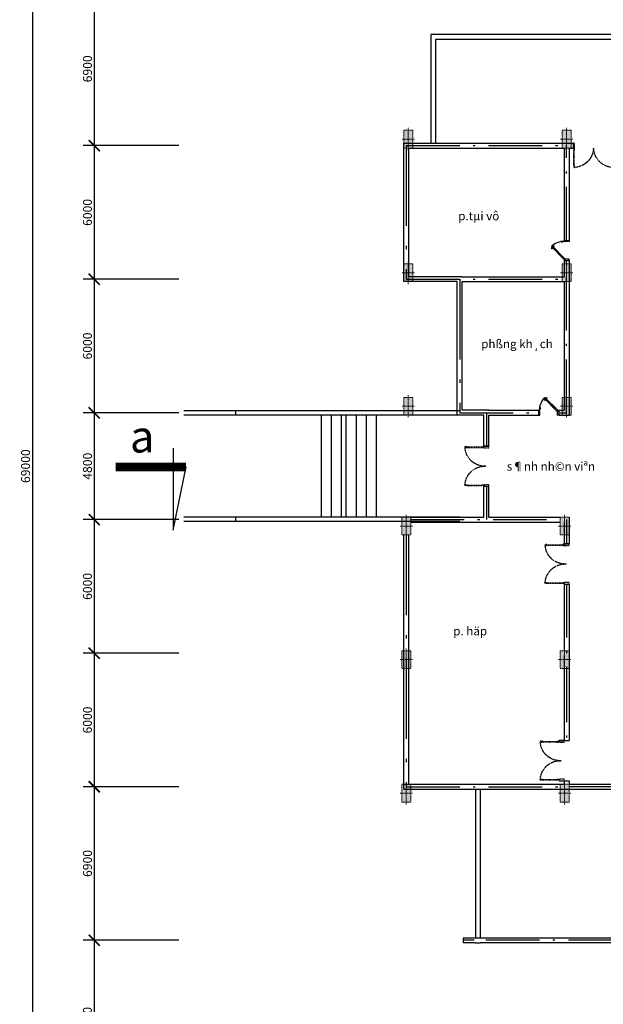
# Model space of a CAD drawing. Units: inches. Extents: x 1379501 to 2318266, y -268317 to 82644.
# Drawn here: x 1914023 to 1940218, y -56531 to -12301 of the extents above; entities that cross this region are included whole.
import ezdxf

# ---------------------------------------------------------------- set-up
doc = ezdxf.new("R2010")
doc.units = ezdxf.units.IN
doc.header["$MEASUREMENT"] = 0
doc.linetypes.add('ACAD_ISO10W100', pattern=[18.5, 12, -3, 0.5, -3])
for name, color, linetype in [('BAC0.22', 31, 'Continuous'), ('CUA0.2', 9, 'Continuous'), ('THANG0.2', 4, 'Continuous'), ('TIMTUONG0.18', 8, 'ACAD_ISO10W100'), ('TUONG0.5', 1, 'Continuous')]:
    doc.layers.add(name, color=color, linetype=linetype)
doc.layers.add('cot', color=3, linetype='Continuous', lineweight=15)
doc.layers.add('DIM', color=57, linetype='Continuous', lineweight=18)
doc.styles.add('ROMANS', font='vncc-com.shx')
doc.styles.get("Standard").update_dxf_attribs({"font": 'VHARIALN_0.TTF'})
doc.styles.add('v3', font='VHAVAN_0.TTF', dxfattribs={"width": 0.75, "height": 450})
doc.dimstyles.new('MB', dxfattribs={"dimscale": 0, "dimtxt": 400, "dimasz": 500, "dimexe": 500, "dimexo": 0, "dimgap": 100, "dimtad": 1, "dimdec": 0, "dimzin": 0, "dimdsep": 46, "dimtxsty": 'Standard', "dimblk": 'ARCHTICK', "dimblk1": 'ARCHTICK', "dimblk2": 'ARCHTICK', "dimsah": 1, "dimcen": 0.09, "dimdle": 500, "dimclrd": 3, "dimclre": 6, "dimclrt": 2, "dimadec": 0, "dimazin": 0, "dimtfac": 1, "dimtdec": 0, "dimtofl": 0, "dimtmove": 2, "dimatfit": 3, "dimldrblk": 'DOTSMALL', "dimfxl": 0, "dimtolj": 1, "dimtzin": 0, "dimarcsym": 0})

# ---------------------------------------------------------------- blocks, each defined once
blk = doc.blocks.new('_ArchTick')
at = {"color": 0, "linetype": 'ByBlock', "const_width": 0.15}
blk.add_lwpolyline([(-0.5, -0.5), (0.5, 0.5)], dxfattribs=at)
blk = doc.blocks.new('*D98')
at = {"layer": 'Defpoints', "color": 0, "transparency": 16777216}
for p in [(1921162, -34759), (1917368, -40759), (1921162, -40759)]:
    blk.add_point(p, dxfattribs=at)
at = {"layer": 'DIM', "color": 3, "lineweight": -2, "transparency": 16777216}
blk.add_line((1917368, -34259), (1917368, -41259), dxfattribs=at)
at = {"layer": 'DIM', "color": 6, "lineweight": -2, "transparency": 16777216}
blk.add_line((1921162, -40759), (1916868, -40759), dxfattribs=at)
at = {"layer": 'DIM', "color": 3, "lineweight": -2, "transparency": 16777216, "xscale": 500, "yscale": 500, "zscale": 500}
for p, rotation in [((1917368, -34759), 90), ((1917368, -40759), 270)]:
    blk.add_blockref('_ArchTick', p, dxfattribs=dict(at, rotation=rotation))
at = {"layer": 'DIM', "color": 2, "transparency": 16777216, "insert": (1917064, -37759), "char_height": 400, "attachment_point": 5, "rotation": 90}
blk.add_mtext('\\A1;6000', dxfattribs=at)
blk = doc.blocks.new('_DOTSMALL')
at = {"color": 0, "linetype": 'ByBlock', "const_width": 0.5}
blk.add_lwpolyline([(-0.0625, 0, 1), (0.0625, 0, 1)], format="xyb", close=True, dxfattribs=at)
blk = doc.blocks.new('*D101')
at = {"layer": 'Defpoints', "color": 0, "transparency": 16777216}
for p in [(1921162, -53655), (1917368, -60855), (1921162, -60855)]:
    blk.add_point(p, dxfattribs=at)
at = {"layer": 'DIM', "color": 3, "lineweight": -2, "transparency": 16777216}
blk.add_line((1917368, -53155), (1917368, -61355), dxfattribs=at)
at = {"layer": 'DIM', "color": 6, "lineweight": -2, "transparency": 16777216}
blk.add_line((1921162, -60855), (1916868, -60855), dxfattribs=at)
at = {"layer": 'DIM', "color": 3, "lineweight": -2, "transparency": 16777216, "xscale": 500, "yscale": 500, "zscale": 500}
for p, rotation in [((1917368, -53655), 90), ((1917368, -60855), 270)]:
    blk.add_blockref('_ArchTick', p, dxfattribs=dict(at, rotation=rotation))
at = {"layer": 'DIM', "color": 2, "transparency": 16777216, "insert": (1917064, -57255), "char_height": 400, "attachment_point": 5, "rotation": 90}
blk.add_mtext('\\A1;7200', dxfattribs=at)
blk = doc.blocks.new('*D102')
at = {"layer": 'Defpoints', "color": 0, "transparency": 16777216}
for p in [(1921162, -40759), (1917368, -46759), (1921162, -46759)]:
    blk.add_point(p, dxfattribs=at)
at = {"layer": 'DIM', "color": 3, "lineweight": -2, "transparency": 16777216}
blk.add_line((1917368, -40259), (1917368, -47259), dxfattribs=at)
at = {"layer": 'DIM', "color": 6, "lineweight": -2, "transparency": 16777216}
blk.add_line((1921162, -46759), (1916868, -46759), dxfattribs=at)
at = {"layer": 'DIM', "color": 3, "lineweight": -2, "transparency": 16777216, "xscale": 500, "yscale": 500, "zscale": 500}
for p, rotation in [((1917368, -40759), 90), ((1917368, -46759), 270)]:
    blk.add_blockref('_ArchTick', p, dxfattribs=dict(at, rotation=rotation))
at = {"layer": 'DIM', "color": 2, "transparency": 16777216, "insert": (1917064, -43759), "char_height": 400, "attachment_point": 5, "rotation": 90}
blk.add_mtext('\\A1;6000', dxfattribs=at)
blk = doc.blocks.new('*D105')
at = {"layer": 'Defpoints', "color": 0, "transparency": 16777216}
for p in [(1921162, -11059), (1917368, -17959), (1921162, -17959)]:
    blk.add_point(p, dxfattribs=at)
at = {"layer": 'DIM', "color": 3, "lineweight": -2, "transparency": 16777216}
blk.add_line((1917368, -10559), (1917368, -18459), dxfattribs=at)
at = {"layer": 'DIM', "color": 6, "lineweight": -2, "transparency": 16777216}
blk.add_line((1921162, -17959), (1916868, -17959), dxfattribs=at)
at = {"layer": 'DIM', "color": 3, "lineweight": -2, "transparency": 16777216, "xscale": 500, "yscale": 500, "zscale": 500}
for p, rotation in [((1917368, -11059), 90), ((1917368, -17959), 270)]:
    blk.add_blockref('_ArchTick', p, dxfattribs=dict(at, rotation=rotation))
at = {"layer": 'DIM', "color": 2, "transparency": 16777216, "insert": (1917064, -14509), "char_height": 400, "attachment_point": 5, "rotation": 90}
blk.add_mtext('\\A1;6900', dxfattribs=at)
blk = doc.blocks.new('*D106')
at = {"layer": 'Defpoints', "color": 0, "transparency": 16777216}
for p in [(1921162, -29959), (1917368, -34759), (1921162, -34759)]:
    blk.add_point(p, dxfattribs=at)
at = {"layer": 'DIM', "color": 3, "lineweight": -2, "transparency": 16777216}
blk.add_line((1917368, -29459), (1917368, -35259), dxfattribs=at)
at = {"layer": 'DIM', "color": 6, "lineweight": -2, "transparency": 16777216}
blk.add_line((1921162, -34759), (1916868, -34759), dxfattribs=at)
at = {"layer": 'DIM', "color": 3, "lineweight": -2, "transparency": 16777216, "xscale": 500, "yscale": 500, "zscale": 500}
for p, rotation in [((1917368, -29959), 90), ((1917368, -34759), 270)]:
    blk.add_blockref('_ArchTick', p, dxfattribs=dict(at, rotation=rotation))
at = {"layer": 'DIM', "color": 2, "transparency": 16777216, "insert": (1917064, -32359), "char_height": 400, "attachment_point": 5, "rotation": 90}
blk.add_mtext('\\A1;4800', dxfattribs=at)
blk = doc.blocks.new('*D107')
at = {"layer": 'Defpoints', "color": 0, "transparency": 16777216}
for p in [(1921162, -23959), (1917368, -29959), (1921162, -29959)]:
    blk.add_point(p, dxfattribs=at)
at = {"layer": 'DIM', "color": 3, "lineweight": -2, "transparency": 16777216}
blk.add_line((1917368, -23459), (1917368, -30459), dxfattribs=at)
at = {"layer": 'DIM', "color": 6, "lineweight": -2, "transparency": 16777216}
blk.add_line((1921162, -29959), (1916868, -29959), dxfattribs=at)
at = {"layer": 'DIM', "color": 3, "lineweight": -2, "transparency": 16777216, "xscale": 500, "yscale": 500, "zscale": 500}
for p, rotation in [((1917368, -23959), 90), ((1917368, -29959), 270)]:
    blk.add_blockref('_ArchTick', p, dxfattribs=dict(at, rotation=rotation))
at = {"layer": 'DIM', "color": 2, "transparency": 16777216, "insert": (1917064, -26959), "char_height": 400, "attachment_point": 5, "rotation": 90}
blk.add_mtext('\\A1;6000', dxfattribs=at)
blk = doc.blocks.new('*D108')
at = {"layer": 'Defpoints', "color": 0, "transparency": 16777216}
for p in [(1921162, -17959), (1917368, -23959), (1921162, -23959)]:
    blk.add_point(p, dxfattribs=at)
at = {"layer": 'DIM', "color": 3, "lineweight": -2, "transparency": 16777216}
blk.add_line((1917368, -17459), (1917368, -24459), dxfattribs=at)
at = {"layer": 'DIM', "color": 6, "lineweight": -2, "transparency": 16777216}
blk.add_line((1921162, -23959), (1916868, -23959), dxfattribs=at)
at = {"layer": 'DIM', "color": 3, "lineweight": -2, "transparency": 16777216, "xscale": 500, "yscale": 500, "zscale": 500}
for p, rotation in [((1917368, -17959), 90), ((1917368, -23959), 270)]:
    blk.add_blockref('_ArchTick', p, dxfattribs=dict(at, rotation=rotation))
at = {"layer": 'DIM', "color": 2, "transparency": 16777216, "insert": (1917064, -20959), "char_height": 400, "attachment_point": 5, "rotation": 90}
blk.add_mtext('\\A1;6000', dxfattribs=at)
blk = doc.blocks.new('*D133')
at = {"layer": 'Defpoints', "color": 0, "transparency": 16777216}
for p in [(1921162, -46755), (1917368, -53655), (1921162, -53655)]:
    blk.add_point(p, dxfattribs=at)
at = {"layer": 'DIM', "color": 3, "lineweight": -2, "transparency": 16777216}
blk.add_line((1917368, -46255), (1917368, -54155), dxfattribs=at)
at = {"layer": 'DIM', "color": 6, "lineweight": -2, "transparency": 16777216}
blk.add_line((1921162, -53655), (1916868, -53655), dxfattribs=at)
at = {"layer": 'DIM', "color": 3, "lineweight": -2, "transparency": 16777216, "xscale": 500, "yscale": 500, "zscale": 500}
for p, rotation in [((1917368, -46755), 90), ((1917368, -53655), 270)]:
    blk.add_blockref('_ArchTick', p, dxfattribs=dict(at, rotation=rotation))
at = {"layer": 'DIM', "color": 2, "transparency": 16777216, "insert": (1917064, -50205), "char_height": 400, "attachment_point": 5, "rotation": 90}
blk.add_mtext('\\A1;6900', dxfattribs=at)
blk = doc.blocks.new('*D135')
at = {"layer": 'Defpoints', "color": 0, "transparency": 16777216}
for p in [(1916870, 2141), (1914590, -66855), (1916868, -66855)]:
    blk.add_point(p, dxfattribs=at)
at = {"layer": 'TUONG0.5', "color": 3, "lineweight": -2, "transparency": 16777216}
blk.add_line((1914590, 2641), (1914590, -67355), dxfattribs=at)
at = {"layer": 'TUONG0.5', "color": 6, "lineweight": -2, "transparency": 16777216}
for p, q in [((1916870, 2141), (1914090, 2141)), ((1916868, -66855), (1914090, -66855))]:
    blk.add_line(p, q, dxfattribs=at)
at = {"layer": 'TUONG0.5', "color": 3, "lineweight": -2, "transparency": 16777216, "xscale": 500, "yscale": 500, "zscale": 500}
for p, rotation in [((1914590, 2141), 90), ((1914590, -66855), 270)]:
    blk.add_blockref('_ArchTick', p, dxfattribs=dict(at, rotation=rotation))
at = {"layer": 'TUONG0.5', "color": 2, "transparency": 16777216, "insert": (1914285, -32357), "char_height": 400, "attachment_point": 5, "rotation": 90}
blk.add_mtext('\\A1;69000', dxfattribs=at)

msp = doc.modelspace()

# ---------------------------------------------------------------- hatches: boundary and pattern name
at = {"layer": 'cot', "linetype": 'ACAD_ISO10W100'}
h = msp.add_hatch(color=256, dxfattribs=at)
h.paths.add_polyline_path([(1931461.9, -17268.6), (1931261.9, -17268.6), (1931261.9, -17668.6), (1931461.9, -17668.6)])
h.paths.add_polyline_path([(1931661.9, -17268.6), (1931461.9, -17268.6), (1931461.9, -17668.6), (1931661.9, -17668.6)])
h.paths.add_polyline_path([(1931661.9, -17668.6), (1931461.9, -17668.6), (1931461.9, -18068.6), (1931661.9, -18068.6)])
h.paths.add_polyline_path([(1931261.9, -18068.6), (1931461.9, -18068.6), (1931461.9, -17668.6), (1931261.9, -17668.6)])
h = msp.add_hatch(color=256, dxfattribs=at)
h.paths.add_polyline_path([(1938571.9, -17268.6), (1938371.9, -17268.6), (1938371.9, -17668.6), (1938571.9, -17668.6)])
h.paths.add_polyline_path([(1938771.9, -17268.6), (1938571.9, -17268.6), (1938571.9, -17668.6), (1938771.9, -17668.6)])
h.paths.add_polyline_path([(1938771.9, -17668.6), (1938571.9, -17668.6), (1938571.9, -18068.6), (1938771.9, -18068.6)])
h.paths.add_polyline_path([(1938371.9, -18068.6), (1938571.9, -18068.6), (1938571.9, -17668.6), (1938371.9, -17668.6)])
h = msp.add_hatch(color=256, dxfattribs=at)
h.paths.add_polyline_path([(1931461.9, -23268.6), (1931261.9, -23268.6), (1931261.9, -23668.6), (1931461.9, -23668.6)])
h.paths.add_polyline_path([(1931661.9, -23268.6), (1931461.9, -23268.6), (1931461.9, -23668.6), (1931661.9, -23668.6)])
h.paths.add_polyline_path([(1931661.9, -23668.6), (1931461.9, -23668.6), (1931461.9, -24068.6), (1931661.9, -24068.6)])
h.paths.add_polyline_path([(1931261.9, -24068.6), (1931461.9, -24068.6), (1931461.9, -23668.6), (1931261.9, -23668.6)])
h = msp.add_hatch(color=256, dxfattribs=at)
h.paths.add_polyline_path([(1938571.9, -23268.6), (1938371.9, -23268.6), (1938371.9, -23668.6), (1938571.9, -23668.6)])
h.paths.add_polyline_path([(1938771.9, -23268.6), (1938571.9, -23268.6), (1938571.9, -23668.6), (1938771.9, -23668.6)])
h.paths.add_polyline_path([(1938771.9, -23668.6), (1938571.9, -23668.6), (1938571.9, -24068.6), (1938771.9, -24068.6)])
h.paths.add_polyline_path([(1938371.9, -24068.6), (1938571.9, -24068.6), (1938571.9, -23668.6), (1938371.9, -23668.6)])
h = msp.add_hatch(color=256, dxfattribs=at)
h.paths.add_polyline_path([(1931461.9, -29268.6), (1931261.9, -29268.6), (1931261.9, -29668.6), (1931461.9, -29668.6)])
h.paths.add_polyline_path([(1931661.9, -29268.6), (1931461.9, -29268.6), (1931461.9, -29668.6), (1931661.9, -29668.6)])
h.paths.add_polyline_path([(1931661.9, -29668.6), (1931461.9, -29668.6), (1931461.9, -30068.6), (1931661.9, -30068.6)])
h.paths.add_polyline_path([(1931261.9, -30068.6), (1931461.9, -30068.6), (1931461.9, -29668.6), (1931261.9, -29668.6)])
h = msp.add_hatch(color=256, dxfattribs=at)
h.paths.add_polyline_path([(1938571.9, -29268.6), (1938371.9, -29268.6), (1938371.9, -29668.6), (1938571.9, -29668.6)])
h.paths.add_polyline_path([(1938771.9, -29268.6), (1938571.9, -29268.6), (1938571.9, -29668.6), (1938771.9, -29668.6)])
h.paths.add_polyline_path([(1938771.9, -29668.6), (1938571.9, -29668.6), (1938571.9, -30068.6), (1938771.9, -30068.6)])
h.paths.add_polyline_path([(1938371.9, -30068.6), (1938571.9, -30068.6), (1938571.9, -29668.6), (1938371.9, -29668.6)])
h = msp.add_hatch(color=256, dxfattribs=at)
h.paths.add_polyline_path([(1931371.9, -34648.6), (1931171.9, -34648.6), (1931171.9, -35048.6), (1931371.9, -35048.6)])
h.paths.add_polyline_path([(1931571.9, -34648.6), (1931371.9, -34648.6), (1931371.9, -35048.6), (1931571.9, -35048.6)])
h.paths.add_polyline_path([(1931571.9, -35048.6), (1931371.9, -35048.6), (1931371.9, -35448.6), (1931571.9, -35448.6)])
h.paths.add_polyline_path([(1931171.9, -35448.6), (1931371.9, -35448.6), (1931371.9, -35048.6), (1931171.9, -35048.6)])
h = msp.add_hatch(color=256, dxfattribs=at)
h.paths.add_polyline_path([(1938481.9, -34648.6), (1938281.9, -34648.6), (1938281.9, -35048.6), (1938481.9, -35048.6)])
h.paths.add_polyline_path([(1938681.9, -34648.6), (1938481.9, -34648.6), (1938481.9, -35048.6), (1938681.9, -35048.6)])
h.paths.add_polyline_path([(1938681.9, -35048.6), (1938481.9, -35048.6), (1938481.9, -35448.6), (1938681.9, -35448.6)])
h.paths.add_polyline_path([(1938281.9, -35448.6), (1938481.9, -35448.6), (1938481.9, -35048.6), (1938281.9, -35048.6)])
h = msp.add_hatch(color=256, dxfattribs=at)
h.paths.add_polyline_path([(1931371.9, -40648.6), (1931171.9, -40648.6), (1931171.9, -41048.6), (1931371.9, -41048.6)])
h.paths.add_polyline_path([(1931571.9, -40648.6), (1931371.9, -40648.6), (1931371.9, -41048.6), (1931571.9, -41048.6)])
h.paths.add_polyline_path([(1931571.9, -41048.6), (1931371.9, -41048.6), (1931371.9, -41448.6), (1931571.9, -41448.6)])
h.paths.add_polyline_path([(1931171.9, -41448.6), (1931371.9, -41448.6), (1931371.9, -41048.6), (1931171.9, -41048.6)])
h = msp.add_hatch(color=256, dxfattribs=at)
h.paths.add_polyline_path([(1938481.9, -40648.6), (1938281.9, -40648.6), (1938281.9, -41048.6), (1938481.9, -41048.6)])
h.paths.add_polyline_path([(1938681.9, -40648.6), (1938481.9, -40648.6), (1938481.9, -41048.6), (1938681.9, -41048.6)])
h.paths.add_polyline_path([(1938681.9, -41048.6), (1938481.9, -41048.6), (1938481.9, -41448.6), (1938681.9, -41448.6)])
h.paths.add_polyline_path([(1938281.9, -41448.6), (1938481.9, -41448.6), (1938481.9, -41048.6), (1938281.9, -41048.6)])
h = msp.add_hatch(color=256, dxfattribs=at)
h.paths.add_polyline_path([(1931371.9, -46648.6), (1931171.9, -46648.6), (1931171.9, -47048.6), (1931371.9, -47048.6)])
h.paths.add_polyline_path([(1931571.9, -46648.6), (1931371.9, -46648.6), (1931371.9, -47048.6), (1931571.9, -47048.6)])
h.paths.add_polyline_path([(1931571.9, -47048.6), (1931371.9, -47048.6), (1931371.9, -47448.6), (1931571.9, -47448.6)])
h.paths.add_polyline_path([(1931171.9, -47448.6), (1931371.9, -47448.6), (1931371.9, -47048.6), (1931171.9, -47048.6)])
h = msp.add_hatch(color=256, dxfattribs=at)
h.paths.add_polyline_path([(1938481.9, -46648.6), (1938281.9, -46648.6), (1938281.9, -47048.6), (1938481.9, -47048.6)])
h.paths.add_polyline_path([(1938681.9, -46648.6), (1938481.9, -46648.6), (1938481.9, -47048.6), (1938681.9, -47048.6)])
h.paths.add_polyline_path([(1938681.9, -47048.6), (1938481.9, -47048.6), (1938481.9, -47448.6), (1938681.9, -47448.6)])
h.paths.add_polyline_path([(1938281.9, -47448.6), (1938481.9, -47448.6), (1938481.9, -47048.6), (1938281.9, -47048.6)])

# ---------------------------------------------------------------- linework, layer by layer
for p, q in [((1937887.2, -22560.9), (1937914.5, -22539.7)), ((1937921.7, -22465.1), (1937889.9, -22496.8)), ((1937889.9, -22496.8), (1938461.9, -23068.8)), ((1937914.5, -22539.7), (1937940.5, -22565.8)), ((1938493.7, -23037), (1937921.7, -22465.1)), ((1937923.5, -22548.8), (1937929.2, -22543.2)), ((1937924, -22538), (1937927.5, -22534.4)), ((1937943.3, -22557.3), (1937924, -22538)), ((1937927.5, -22534.4), (1937946.8, -22553.7)), ((1937931.5, -22556.7), (1937937.1, -22551.1)), ((1937946.8, -22553.7), (1937943.3, -22557.3)), ((1937962.9, -22499.1), (1937959.3, -22502.7)), ((1937959.3, -22502.7), (1937978.6, -22521.9)), ((1937982.1, -22518.4), (1937962.9, -22499.1)), ((1937985.8, -22462.3), (1937964.6, -22489.6)), ((1937964.6, -22489.6), (1937990.7, -22515.7)), ((1937973.7, -22498.7), (1937968, -22504.3)), ((1937981.6, -22506.6), (1937976, -22512.2)), ((1937978.6, -22521.9), (1937982.1, -22518.4)), ((1937990.7, -22515.7), (1938017.9, -22494.5)), ((1938018.3, -22487.7), (1937992.5, -22461.9)), ((1938355.1, -22311.8), (1938336.5, -22268.4)), ((1937912.6, -22593.5), (1937886.8, -22567.7)), ((1937940.5, -22565.8), (1937919.3, -22593.1)), ((1938004.3, -22563.5), (1937988.4, -22579.4)), ((1937988.4, -22579.4), (1938377.6, -22968.6)), ((1938393.5, -22952.8), (1938004.3, -22563.5)), ((1938377.6, -22968.6), (1938393.5, -22952.8)), ((1938461.9, -23068.8), (1938493.7, -23037)), ((1937589.3, -29405.1), (1937563.5, -29379.3)), ((1937563.9, -29372.5), (1937591.1, -29351.3)), ((1937566.6, -29308.4), (1937598.4, -29276.7)), ((1938138.6, -29880.4), (1937566.6, -29308.4)), ((1937591.1, -29351.3), (1937617.2, -29377.4)), ((1937617.2, -29377.4), (1937596, -29404.7)), ((1937598.4, -29276.7), (1938170.3, -29848.6)), ((1937600.2, -29360.4), (1937605.8, -29354.8)), ((1937600.7, -29349.6), (1937604.2, -29346)), ((1937619.9, -29368.9), (1937600.7, -29349.6)), ((1937604.2, -29346), (1937623.5, -29365.3)), ((1937608.1, -29368.3), (1937613.8, -29362.7)), ((1937623.5, -29365.3), (1937619.9, -29368.9)), ((1937639.5, -29310.7), (1937636, -29314.3)), ((1937636, -29314.3), (1937655.3, -29333.5)), ((1937658.8, -29330), (1937639.5, -29310.7)), ((1937662.5, -29273.9), (1937641.3, -29301.2)), ((1937641.3, -29301.2), (1937667.3, -29327.3)), ((1937650.3, -29310.3), (1937644.7, -29315.9)), ((1937658.3, -29318.2), (1937652.6, -29323.8)), ((1937655.3, -29333.5), (1937658.8, -29330)), ((1937665.1, -29391), (1937681, -29375.1)), ((1938054.3, -29780.3), (1937665.1, -29391)), ((1937667.3, -29327.3), (1937694.6, -29306.1)), ((1937695, -29299.3), (1937669.2, -29273.5)), ((1937681, -29375.1), (1938070.2, -29764.4)), ((1937413.4, -29741.8), (1937370, -29723.2)), ((1938070.2, -29764.4), (1938054.3, -29780.3)), ((1938170.3, -29848.6), (1938138.6, -29880.4))]:
    msp.add_line(p, q)
for centre, major_axis, start_param, end_param in [((1938461.9, -23068.8), (-0.6, -810.1), 3.1423124, 3.8722121), ((1937989.4, -22465.1), (-3.18, -3.18), 3.1415927, 4.8366914), ((1938015.2, -22490.9), (-3.18, -3.18), 1.4464939, 3.1415927), ((1938535.8, -22541), (-3.1, -291.8), 3.4082887, 3.8200697), ((1937890, -22564.5), (-3.18, -3.18), 4.5880866, 6.2831853), ((1937915.8, -22590.3), (-3.18, 3.18), 1.5707963, 3.2658951)]:
    msp.add_ellipse(centre, major_axis=major_axis, ratio=1, start_param=start_param, end_param=end_param)
at = {"extrusion": (0, 0, -1)}
for centre, major_axis, start_param, end_param in [((1938170.3, -29848.6), (810.1, 0.6), 3.1423124, 3.8722121), ((1937566.6, -29376.1), (3.18, 3.18), 3.1415927, 4.8366914), ((1937592.5, -29401.9), (3.18, 3.18), 1.4464939, 3.1415927), ((1937666, -29276.7), (3.18, 3.18), 4.5880866, 6.2831853), ((1937691.8, -29302.5), (-3.18, 3.18), 1.5707963, 3.2658951), ((1937642.5, -29922.5), (291.8, 3.1), 3.4082887, 3.8200697)]:
    msp.add_ellipse(centre, major_axis=major_axis, ratio=1, start_param=start_param, end_param=end_param, dxfattribs=at)
at = {"layer": 'BAC0.22'}
for p, q in [((1920903.7, -31546.3), (1920903.7, -35234.3)), ((1920903.7, -35234.3), (1921491.7, -32394.3))]:
    msp.add_line(p, q, dxfattribs=at)
at = {"layer": 'BAC0.22', "const_width": 400}
msp.add_lwpolyline([(1918327.7, -32394.3), (1921491.7, -32394.3)], dxfattribs=at)
at = {"layer": 'cot', "linetype": 'ACAD_ISO10W100'}
for p, q in [((1931461.9, -17165.6), (1931461.9, -18178.6)), ((1938571.9, -17165.6), (1938571.9, -18178.6)), ((1931739.4, -17668.6), (1931188.4, -17668.6)), ((1938849.4, -17668.6), (1938298.4, -17668.6)), ((1931351.9, -18068.6), (1931571.9, -18068.6)), ((1938461.9, -18068.6), (1938681.9, -18068.6)), ((1931461.9, -23165.6), (1931461.9, -24178.6)), ((1938571.9, -23165.6), (1938571.9, -24178.6)), ((1931739.4, -23668.6), (1931188.4, -23668.6)), ((1938849.4, -23668.6), (1938298.4, -23668.6)), ((1931351.9, -24068.6), (1931571.9, -24068.6)), ((1938461.9, -24068.6), (1938681.9, -24068.6)), ((1931461.9, -29165.6), (1931461.9, -30178.6)), ((1938571.9, -29165.6), (1938571.9, -30178.6)), ((1931739.4, -29668.6), (1931188.4, -29668.6)), ((1931351.9, -30068.6), (1931571.9, -30068.6)), ((1938849.4, -29668.6), (1938298.4, -29668.6)), ((1938461.9, -30068.6), (1938681.9, -30068.6)), ((1931371.9, -34545.6), (1931371.9, -35558.6)), ((1938481.9, -34545.6), (1938481.9, -35558.6)), ((1931649.4, -35048.6), (1931098.4, -35048.6)), ((1938759.4, -35048.6), (1938208.4, -35048.6)), ((1931261.9, -35448.6), (1931481.9, -35448.6)), ((1931371.9, -40545.6), (1931371.9, -41558.6)), ((1938481.9, -40545.6), (1938481.9, -41558.6)), ((1931649.4, -41048.6), (1931098.4, -41048.6)), ((1938759.4, -41048.6), (1938208.4, -41048.6)), ((1931261.9, -41448.6), (1931481.9, -41448.6)), ((1938371.9, -41448.6), (1938591.9, -41448.6)), ((1931371.9, -46545.6), (1931371.9, -47558.6)), ((1938481.9, -46545.6), (1938481.9, -47558.6)), ((1931649.4, -47048.6), (1931098.4, -47048.6)), ((1938759.4, -47048.6), (1938208.4, -47048.6)), ((1931261.9, -47448.6), (1931481.9, -47448.6)), ((1938371.9, -47448.6), (1938591.9, -47448.6))]:
    msp.add_line(p, q, dxfattribs=at)
for points in [[(1931261.9, -18068.6), (1931661.9, -18068.6), (1931661.9, -17268.6), (1931261.9, -17268.6)], [(1938371.9, -18068.6), (1938771.9, -18068.6), (1938771.9, -17268.6), (1938371.9, -17268.6)], [(1931261.9, -24068.6), (1931661.9, -24068.6), (1931661.9, -23268.6), (1931261.9, -23268.6)], [(1938371.9, -24068.6), (1938771.9, -24068.6), (1938771.9, -23268.6), (1938371.9, -23268.6)], [(1931261.9, -30068.6), (1931661.9, -30068.6), (1931661.9, -29268.6), (1931261.9, -29268.6)], [(1938371.9, -30068.6), (1938771.9, -30068.6), (1938771.9, -29268.6), (1938371.9, -29268.6)], [(1931171.9, -35448.6), (1931571.9, -35448.6), (1931571.9, -34648.6), (1931171.9, -34648.6)], [(1938281.9, -35448.6), (1938681.9, -35448.6), (1938681.9, -34648.6), (1938281.9, -34648.6)], [(1931171.9, -41448.6), (1931571.9, -41448.6), (1931571.9, -40648.6), (1931171.9, -40648.6)], [(1938281.9, -41448.6), (1938681.9, -41448.6), (1938681.9, -40648.6), (1938281.9, -40648.6)], [(1931171.9, -47448.6), (1931571.9, -47448.6), (1931571.9, -46648.6), (1931171.9, -46648.6)], [(1938281.9, -47448.6), (1938681.9, -47448.6), (1938681.9, -46648.6), (1938281.9, -46648.6)]]:
    msp.add_lwpolyline(points, close=True, dxfattribs=at)
at = {"layer": 'CUA0.2', "linetype": 'ACAD_ISO10W100'}
for p, q in [((1938930.9, -17848.6), (1938860.9, -17848.6)), ((1938860.9, -18068.6), (1938930.9, -18068.6)), ((1938930.9, -18068.6), (1938930.9, -17848.6)), ((1934861.9, -31458.6), (1934861.9, -31527.1)), ((1934861.9, -31527.1), (1935081.9, -31527.1)), ((1935081.9, -31527.1), (1935081.9, -31458.6)), ((1935081.9, -33190.2), (1934861.9, -33190.2)), ((1934861.9, -33190.2), (1934861.9, -33258.6)), ((1935081.9, -33258.6), (1935081.9, -33190.2)), ((1938461.9, -35851.6), (1938461.9, -35920.1)), ((1938461.9, -35920.1), (1938681.9, -35920.1)), ((1938681.9, -35920.1), (1938681.9, -35851.6)), ((1938681.9, -37583.2), (1938461.9, -37583.2)), ((1938461.9, -37583.2), (1938461.9, -37651.6)), ((1938681.9, -37651.6), (1938681.9, -37583.2)), ((1938241.9, -44687.6), (1938241.9, -44756.1)), ((1938241.9, -44756.1), (1938461.9, -44756.1)), ((1938461.9, -44756.1), (1938461.9, -44687.6)), ((1938461.9, -46419.2), (1938241.9, -46419.2)), ((1938241.9, -46419.2), (1938241.9, -46487.6)), ((1938461.9, -46487.6), (1938461.9, -46419.2))]:
    msp.add_line(p, q, dxfattribs=at)
at = {"layer": 'CUA0.2', "linetype": 'ACAD_ISO10W100', "extrusion": (0, 0, -1)}
for p, q in [((1938898.1, -18843.1), (1938898.1, -18165.4)), ((1938917.5, -18843.1), (1938917.5, -18165.4)), ((1934104.3, -31495), (1934767.2, -31495)), ((1934104.3, -31514), (1934767.2, -31514)), ((1934104.3, -33203.3), (1934767.2, -33203.3)), ((1934104.3, -33222.2), (1934767.2, -33222.2)), ((1937704.3, -35888), (1938367.2, -35888)), ((1937704.3, -35907), (1938367.2, -35907)), ((1937704.3, -37596.3), (1938367.2, -37596.3)), ((1937704.3, -37615.3), (1938367.2, -37615.3)), ((1937484.3, -44724), (1938147.2, -44724)), ((1937484.3, -44743), (1938147.2, -44743)), ((1937484.3, -46432.3), (1938147.2, -46432.3)), ((1937484.3, -46451.3), (1938147.2, -46451.3))]:
    msp.add_line(p, q, dxfattribs=at)
at = {"layer": 'CUA0.2'}
for p, q in [((1938461.9, -22258.7), (1938461.9, -22213.8)), ((1938517.9, -22258.7), (1938461.9, -22258.7)), ((1938517.9, -22272.8), (1938517.9, -22258.7)), ((1938681.9, -22272.4), (1938517.9, -22272.8)), ((1938681.9, -22213.5), (1938681.9, -22272.4)), ((1938461.9, -23068.8), (1938461.9, -23113.6)), ((1938517.9, -23068.8), (1938461.9, -23068.8)), ((1938681.9, -23055), (1938517.9, -23054.7)), ((1938517.9, -23054.7), (1938517.9, -23068.8)), ((1938681.9, -23114), (1938681.9, -23055)), ((1937315, -30068.6), (1937374, -30068.6)), ((1937360.2, -29848.6), (1937315.4, -29848.6)), ((1937360.2, -29904.6), (1937360.2, -29848.6)), ((1937374.3, -29904.6), (1937360.2, -29904.6)), ((1937374, -30068.6), (1937374.3, -29904.6)), ((1938156.6, -30068.6), (1938156.2, -29904.6)), ((1938156.2, -29904.6), (1938170.3, -29904.6)), ((1938215.5, -30068.6), (1938156.6, -30068.6)), ((1938170.3, -29848.6), (1938215.2, -29848.6)), ((1938170.3, -29904.6), (1938170.3, -29848.6))]:
    msp.add_line(p, q, dxfattribs=at)
at = {"layer": 'CUA0.2', "linetype": 'ACAD_ISO10W100', "extrusion": (0, 0, -1)}
for points in [[(-1938888.4, -18068.6), (-1938888.4, -18165.4), (-1938927.1, -18165.4), (-1938927.1, -18068.6)], [(-1938888.4, -18843.1), (-1938888.4, -18939.9), (-1938927.1, -18939.9), (-1938927.1, -18843.1)], [(-1934104.3, -31485.5), (-1934009.6, -31485.5), (-1934009.6, -31523.4), (-1934104.3, -31523.4)], [(-1934861.9, -31485.5), (-1934767.2, -31485.5), (-1934767.2, -31523.4), (-1934861.9, -31523.4)], [(-1934104.3, -33231.7), (-1934009.6, -33231.7), (-1934009.6, -33193.8), (-1934104.3, -33193.8)], [(-1934861.9, -33231.7), (-1934767.2, -33231.7), (-1934767.2, -33193.8), (-1934861.9, -33193.8)], [(-1937704.3, -35878.6), (-1937609.6, -35878.6), (-1937609.6, -35916.5), (-1937704.3, -35916.5)], [(-1938461.9, -35878.6), (-1938367.2, -35878.6), (-1938367.2, -35916.5), (-1938461.9, -35916.5)], [(-1937704.3, -37624.7), (-1937609.6, -37624.7), (-1937609.6, -37586.8), (-1937704.3, -37586.8)], [(-1938461.9, -37624.7), (-1938367.2, -37624.7), (-1938367.2, -37586.8), (-1938461.9, -37586.8)], [(-1937484.3, -44714.6), (-1937389.6, -44714.6), (-1937389.6, -44752.5), (-1937484.3, -44752.5)], [(-1938241.9, -44714.6), (-1938147.2, -44714.6), (-1938147.2, -44752.5), (-1938241.9, -44752.5)], [(-1937484.3, -46460.7), (-1937389.6, -46460.7), (-1937389.6, -46422.8), (-1937484.3, -46422.8)], [(-1938241.9, -46460.7), (-1938147.2, -46460.7), (-1938147.2, -46422.8), (-1938241.9, -46422.8)]]:
    msp.add_lwpolyline(points, close=True, dxfattribs=at)
for centre, radius, start, end in [((-1938867.6, -18027.4), 914.5, 182.93268, 266.27008), ((-1940694.2, -18027.4), 914.5, 273.72992, 357.06732), ((-1934901.9, -31465.5), 894.2, 267.21959, 356.28491), ((-1934901.9, -33251.8), 894.2, 3.71509, 92.78041), ((-1938501.9, -35858.5), 894.2, 267.21959, 356.28491), ((-1938501.9, -37644.8), 894.2, 3.71509, 92.78041), ((-1938281.9, -44694.5), 894.2, 267.21959, 356.28491), ((-1938281.9, -46480.8), 894.2, 3.71509, 92.78041)]:
    msp.add_arc(centre, radius, start, end, dxfattribs=at)
at = {"layer": 'THANG0.2'}
for p, q in [((1934477.4, -46868.6), (1934477.4, -53564.7)), ((1934697.4, -46868.6), (1934697.4, -53564.7)), ((1941049.6, -53564.7), (1933923, -53564.7)), ((1933923, -53564.7), (1933923, -53764.7)), ((1934477.4, -53764.7), (1933923, -53764.7)), ((1934477.4, -53764.7), (1934697.4, -53764.7)), ((1941049.6, -53764.7), (1934697.4, -53764.7))]:
    msp.add_line(p, q, dxfattribs=at)
for points in [[(1947991.9, -3994.3), (1940861.9, -3994.3), (1940861.9, -12968.8), (1932469.9, -12968.8), (1932469.9, -17848.6)], [(1947991.9, -4214.3), (1941081.9, -4214.3), (1941081.9, -13188.8), (1932689.9, -13188.8), (1932689.9, -17848.6)], [(1933771.9, -29868.6), (1921386.4, -29868.6)], [(1933771.9, -30068.6), (1921386.4, -30068.6)], [(1923716.4, -29868.6), (1923716.4, -30068.6)], [(1927552.9, -30068.6), (1927552.9, -34648.6)], [(1928002.9, -30068.6), (1928002.9, -34648.6)], [(1928452.9, -30068.6), (1928452.9, -34648.6)], [(1928668.4, -30068.6), (1928668.4, -34648.6)], [(1929118.4, -30068.6), (1929118.4, -34648.6)], [(1929568.4, -30068.6), (1929568.4, -34648.6)], [(1930018.4, -30068.6), (1930018.4, -34648.6)], [(1933771.9, -34648.6), (1921386.4, -34648.6)], [(1933771.9, -34848.6), (1921386.4, -34848.6)], [(1923716.4, -34648.6), (1923716.4, -34848.6)]]:
    msp.add_lwpolyline(points, dxfattribs=at)
at = {"layer": 'TIMTUONG0.18', "linetype": 'ACAD_ISO10W100', "ltscale": 200}
for p, q in [((1931371.9, -17958.6), (1938771.9, -17958.6)), ((1938571.9, -22214), (1938571.9, -17958.6)), ((1938571.9, -29958.6), (1938571.9, -23114)), ((1931371.9, -23958.6), (1938571.9, -23958.6)), ((1933771.9, -29958.6), (1937315.5, -29958.6)), ((1938215.5, -29958.6), (1938571.9, -29958.6)), ((1931571.9, -34758.6), (1938281.9, -34758.6)), ((1938571.9, -34758.6), (1938571.9, -35851.6)), ((1938571.9, -37651.6), (1938571.9, -41603.3)), ((1938571.9, -41450.8), (1938571.9, -44687.6)), ((1931371.9, -46758.6), (1938681.9, -46758.6)), ((1941049.6, -46758.6), (1938681.9, -46758.6)), ((1934427.8, -53654.7), (1933923, -53654.7)), ((1941049.6, -53654.7), (1934427.8, -53654.7))]:
    msp.add_line(p, q, dxfattribs=at)
at = {"layer": 'TIMTUONG0.18', "linetype": 'ACAD_ISO10W100', "ltscale": 300}
for p, q in [((1931371.9, -17958.6), (1931371.9, -23958.6)), ((1933771.9, -23958.6), (1933771.9, -29958.6)), ((1934971.9, -29958.6), (1934971.9, -31458.6)), ((1934971.9, -33258.6), (1934971.9, -34758.6)), ((1931371.9, -35448.6), (1931371.9, -46758.6))]:
    msp.add_line(p, q, dxfattribs=at)
at = {"layer": 'TUONG0.5'}
for p, q in [((1931261.9, -17848.6), (1936716.9, -17848.6)), ((1931261.9, -24068.6), (1931261.9, -17848.6)), ((1931481.9, -18068.6), (1938461.9, -18068.6)), ((1931481.9, -23848.6), (1931481.9, -18068.6)), ((1936716.9, -17848.6), (1938771.9, -17848.6)), ((1938461.9, -18068.6), (1938461.9, -22214)), ((1938681.9, -18068.6), (1938681.9, -22214)), ((1938681.9, -18068.6), (1938771.9, -18068.6)), ((1938461.9, -23114), (1938461.9, -23848.6)), ((1938681.9, -23114), (1938681.9, -30068.6)), ((1933881.9, -23848.6), (1931481.9, -23848.6)), ((1933881.9, -23848.6), (1938461.9, -23848.6)), ((1933661.9, -24068.6), (1931261.9, -24068.6)), ((1933661.9, -30068.6), (1933661.9, -24068.6)), ((1933881.9, -24068.6), (1938461.9, -24068.6)), ((1933881.9, -29848.6), (1933881.9, -24068.6)), ((1938461.9, -24068.6), (1938461.9, -29848.6)), ((1934861.9, -30068.6), (1933661.9, -30068.6)), ((1935081.9, -29848.6), (1933881.9, -29848.6)), ((1934861.9, -31458.6), (1934861.9, -30068.6)), ((1935081.9, -29848.6), (1937315.5, -29848.6)), ((1935081.9, -30068.6), (1937315.5, -30068.6)), ((1935081.9, -31458.6), (1935081.9, -30068.6)), ((1938215.5, -29848.6), (1938461.9, -29848.6)), ((1938215.5, -30068.6), (1938681.9, -30068.6)), ((1934861.9, -31458.6), (1935081.9, -31458.6)), ((1935081.9, -31458.6), (1934861.9, -31458.6)), ((1934861.9, -34648.6), (1934861.9, -33258.6)), ((1934861.9, -33258.6), (1935081.9, -33258.6)), ((1934861.9, -33258.6), (1935081.9, -33258.6)), ((1935081.9, -34648.6), (1935081.9, -33258.6)), ((1931571.9, -34648.6), (1934861.9, -34648.6)), ((1931571.9, -34868.6), (1935081.9, -34868.6)), ((1935081.9, -34648.6), (1938281.9, -34648.6)), ((1935081.9, -34868.6), (1938281.9, -34868.6)), ((1938461.9, -34868.6), (1938461.9, -35891.6)), ((1938681.9, -34648.6), (1938681.9, -35851.6)), ((1931261.9, -46868.6), (1931261.9, -35448.6)), ((1931481.9, -46648.6), (1931481.9, -35448.6)), ((1938461.9, -35851.6), (1938681.9, -35851.6)), ((1938681.9, -35851.6), (1938461.9, -35851.6)), ((1938461.9, -37611.6), (1938461.9, -40648.6)), ((1938461.9, -37651.6), (1938681.9, -37651.6)), ((1938461.9, -37651.6), (1938681.9, -37651.6)), ((1938681.9, -37651.6), (1938681.9, -41603.3)), ((1938461.9, -40868.6), (1938461.9, -41603.3)), ((1938461.9, -41450.8), (1938461.9, -44687.6)), ((1938681.9, -41450.8), (1938681.9, -44687.6)), ((1938241.9, -44687.6), (1938461.9, -44687.6)), ((1938461.9, -44687.6), (1938241.9, -44687.6)), ((1938461.9, -44687.6), (1938681.9, -44687.6)), ((1931261.9, -46648.6), (1938461.9, -46648.6)), ((1931261.9, -46868.6), (1936826.9, -46868.6)), ((1936826.9, -46868.6), (1938681.9, -46868.6)), ((1938241.9, -46487.6), (1938461.9, -46487.6)), ((1938241.9, -46487.6), (1938461.9, -46487.6)), ((1938461.9, -46487.6), (1938461.9, -46648.6)), ((1938461.9, -46487.6), (1938681.9, -46487.6)), ((1938681.9, -46487.6), (1938681.9, -46648.6))]:
    msp.add_line(p, q, dxfattribs=at)
at = {"layer": 'TUONG0.5', "color": 1}
for p, q in [((1938771.9, -17848.6), (1938860.9, -17848.6)), ((1938771.9, -18068.6), (1938860.9, -18068.6)), ((1938860.9, -17848.6), (1938860.9, -18068.6)), ((1938461.9, -22213.7), (1938681.9, -22213.7)), ((1938461.9, -23114), (1938681.9, -23114)), ((1937315.5, -29848.6), (1937315.5, -30068.6)), ((1938215.2, -29848.6), (1938215.2, -30068.6)), ((1938681.9, -46648.6), (1941049.6, -46648.6)), ((1938681.9, -46868.6), (1941049.6, -46868.6))]:
    msp.add_line(p, q, dxfattribs=at)

# ---------------------------------------------------------------- texts
at = {"layer": 'BAC0.22', "attachment_point": 1}
for s, insert, char_height, width, style in [('p.tµi vô', (1933707.9, -20928.6), 382.97, 15916.216, 'v3'), ('phßng kh¸ch', (1934736.5, -26672.9), 382.97, 15916.216, 'v3'), ('\\f.VnTimeH|b0|i0|c0|p34;a', (1918967.6, -30303.3), 1440, 29923.2, 'ROMANS'), ('s¶nh nh©n viªn', (1935886.2, -32175.2), 382.97, 15916.216, 'v3'), ('p. häp', (1933482.9, -39574.8), 382.97, 15916.216, 'v3')]:
    msp.add_mtext(s, dxfattribs=dict(at, insert=insert, char_height=char_height, width=width, style=style))

# ---------------------------------------------------------------- dimensions: what is measured, and where the dimension line sits
at = {"layer": 'DIM'}
for base, p1, p2, picture, middle in [((1917368.1, -17958.6), (1921162.3, -11058.6), (1921162.3, -17958.6), '*D105', (1917063.9, -14508.6)), ((1917368.1, -23958.6), (1921162.3, -17958.6), (1921162.3, -23958.6), '*D108', (1917063.9, -20958.6)), ((1917368.1, -29958.6), (1921162.3, -23958.6), (1921162.3, -29958.6), '*D107', (1917063.9, -26958.6)), ((1917368.1, -34758.6), (1921162.3, -29958.6), (1921162.3, -34758.6), '*D106', (1917063.9, -32358.6)), ((1917368.1, -40758.6), (1921162.3, -34758.6), (1921162.3, -40758.6), '*D98', (1917063.9, -37758.6)), ((1917368.1, -46758.6), (1921162.3, -40758.6), (1921162.3, -46758.6), '*D102', (1917063.9, -43758.6)), ((1917368.1, -53654.7), (1921162.3, -46754.7), (1921162.3, -53654.7), '*D133', (1917063.9, -50204.7)), ((1917368.1, -60854.7), (1921162.3, -53654.7), (1921162.3, -60854.7), '*D101', (1917063.9, -57254.7))]:
    dim = msp.add_linear_dim(base=base, p1=p1, p2=p2, angle=90, dimstyle='MB', override={"dimscale": 1, "dimse1": 1}, dxfattribs=at)
    dim.commit()
    dim.dimension.update_dxf_attribs({"geometry": picture, "text_midpoint": middle})
at = {"layer": 'TUONG0.5', "color": 1}
dim = msp.add_linear_dim(base=(1914589.7, -66854.7), p1=(1916870, 2141.4), p2=(1916868.1, -66854.7), angle=90, text='69000', dimstyle='MB', override={"dimscale": 1}, dxfattribs=at)
dim.commit()
dim.dimension.update_dxf_attribs({"geometry": '*D135', "text_midpoint": (1914285.5, -32356.7)})

doc.saveas('drawing.dxf')
